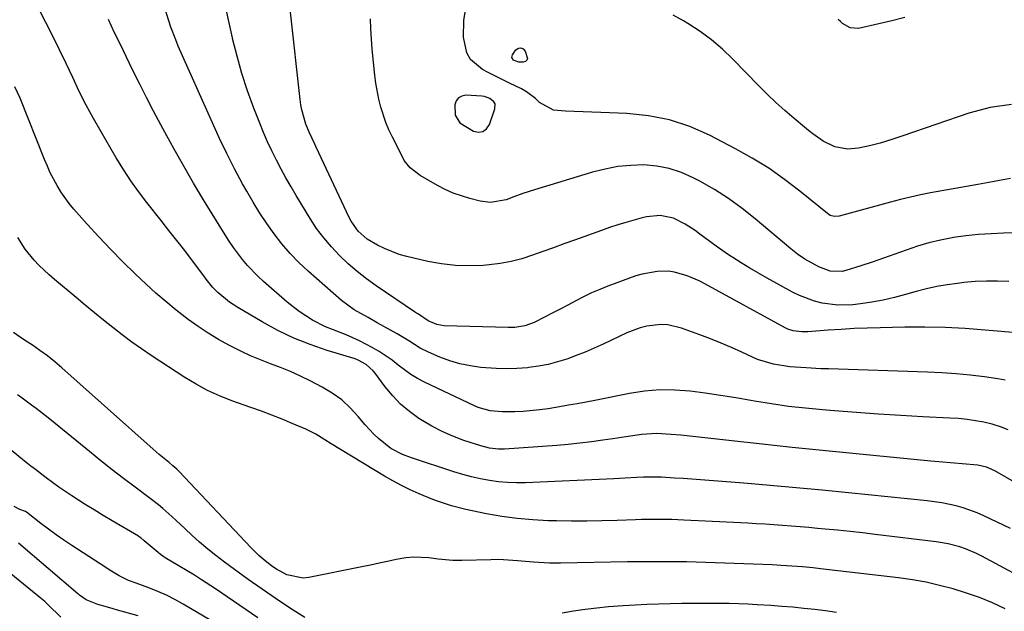
# Model space of a CAD drawing. Units: inches. Extents: x 1867908 to 1873320, y 394942 to 400269.
# Drawn here: x 1872612 to 1872905, y 398086 to 398263 of the extents above; entities that cross this region are included whole.
import ezdxf

# ---------------------------------------------------------------- set-up
doc = ezdxf.new("R2010")
doc.units = ezdxf.units.IN
doc.header["$MEASUREMENT"] = 0
for name, color, linetype in [('1', 7, 'Continuous'), ('7', 7, 'Continuous'), ('8', 7, 'Continuous')]:
    doc.layers.add(name, color=color, linetype=linetype)

msp = doc.modelspace()

# ---------------------------------------------------------------- linework, layer by layer
at = {"layer": '1', "color": 18}
msp.add_polyline3d([(1872753.57, 398237.63, 1842), (1872753.24, 398238.25, 1842), (1872752.02, 398239.25, 1842), (1872750.48, 398239.81, 1842), (1872749.66, 398239.94, 1842), (1872744.91, 398240.23, 1842), (1872743.66, 398239.98, 1842), (1872742.65, 398239.46, 1842), (1872742, 398238.52, 1842), (1872741.59, 398237.32, 1842), (1872741.71, 398234.31, 1842), (1872743.13, 398231.98, 1842), (1872747.14, 398229.5, 1842), (1872748.64, 398229.25, 1842), (1872749.96, 398229.43, 1842), (1872751.02, 398230.24, 1842), (1872751.9, 398231.48, 1842), (1872753.55, 398236.18, 1842), (1872753.57, 398237.63, 1842)], dxfattribs=at)
at = {"layer": '7', "color": 18}
for points in [[(1872916.32, 398120.28, 1832), (1872902.45, 398128.24, 1832), (1872900.04, 398129.32, 1832), (1872897.48, 398129.95, 1832), (1872892.8, 398130.35, 1832), (1872890.45, 398130.52, 1832), (1872885.77, 398130.9, 1832), (1872883.43, 398131.12, 1832), (1872860.22, 398133.36, 1832), (1872851.19, 398134.26, 1832), (1872842.15, 398135.18, 1832), (1872833.12, 398136.14, 1832), (1872824.09, 398137.13, 1832), (1872808.92, 398138.82, 1832), (1872806.03, 398139.1, 1832), (1872801.69, 398139.32, 1832), (1872797.36, 398139.02, 1832), (1872792.55, 398138.33, 1832), (1872788.71, 398137.77, 1832), (1872785.7, 398137.33, 1832), (1872782.27, 398136.86, 1832), (1872778.84, 398136.45, 1832), (1872775.4, 398136.11, 1832), (1872771.95, 398135.82, 1832), (1872756.37, 398134.7, 1832), (1872754.57, 398134.67, 1832), (1872751.91, 398134.99, 1832), (1872749.3, 398135.67, 1832), (1872744.31, 398137.32, 1832), (1872741.01, 398138.55, 1832), (1872737.79, 398139.94, 1832), (1872734.69, 398141.57, 1832), (1872730.86, 398143.88, 1832), (1872728.07, 398145.91, 1832), (1872725.45, 398148.12, 1832), (1872723.08, 398150.59, 1832), (1872720.88, 398153.25, 1832), (1872717.86, 398157.33, 1832), (1872717.27, 398158.06, 1832), (1872715.2, 398159.94, 1832), (1872712.74, 398161.27, 1832), (1872711.86, 398161.59, 1832), (1872703.51, 398164.15, 1832), (1872698.51, 398165.87, 1832), (1872693.61, 398167.83, 1832), (1872688.85, 398170.12, 1832), (1872684.2, 398172.63, 1832), (1872676.89, 398176.92, 1832), (1872674.4, 398178.56, 1832), (1872671, 398181.43, 1832), (1872669.42, 398183.04, 1832), (1872667.52, 398185.37, 1832), (1872667.07, 398185.97, 1832), (1872663.39, 398190.86, 1832), (1872661.09, 398193.9, 1832), (1872658.77, 398196.92, 1832), (1872656.42, 398199.92, 1832), (1872654.06, 398202.91, 1832), (1872649.8, 398208.27, 1832), (1872647.36, 398211.47, 1832), (1872645.02, 398214.74, 1832), (1872642.82, 398218.1, 1832), (1872640.71, 398221.53, 1832), (1872636.18, 398229.29, 1832), (1872633.93, 398233.27, 1832), (1872631.75, 398237.29, 1832), (1872629.7, 398241.38, 1832), (1872627.72, 398245.5, 1832), (1872625.77, 398249.66, 1832), (1872623.8, 398253.77, 1832), (1872621.78, 398257.86, 1832), (1872619.72, 398261.94, 1832), (1872617.56, 398266.18, 1832)], [(1872905.61, 398155.3, 1836), (1872903.44, 398155.69, 1836), (1872899.4, 398156.25, 1836), (1872895.18, 398156.75, 1836), (1872890.95, 398157.18, 1836), (1872886.7, 398157.47, 1836), (1872882.46, 398157.67, 1836), (1872852.89, 398158.61, 1836), (1872850.7, 398158.69, 1836), (1872846.33, 398158.91, 1836), (1872841.42, 398159.26, 1836), (1872836.53, 398160.03, 1836), (1872831.81, 398161.47, 1836), (1872830.29, 398162.11, 1836), (1872827.13, 398163.57, 1836), (1872824.03, 398164.96, 1836), (1872820.92, 398166.29, 1836), (1872817.77, 398167.56, 1836), (1872814.6, 398168.78, 1836), (1872809.16, 398170.79, 1836), (1872805.1, 398171.77, 1836), (1872803.02, 398171.86, 1836), (1872798.83, 398171.39, 1836), (1872796.78, 398170.9, 1836), (1872792.83, 398169.39, 1836), (1872785.76, 398166.02, 1836), (1872783.1, 398164.8, 1836), (1872780.42, 398163.65, 1836), (1872777.71, 398162.57, 1836), (1872774.97, 398161.55, 1836), (1872772.2, 398160.68, 1836), (1872769.39, 398159.94, 1836), (1872766.54, 398159.4, 1836), (1872763.65, 398159, 1836), (1872763.23, 398158.96, 1836), (1872760.11, 398158.73, 1836), (1872756.99, 398158.63, 1836), (1872753.87, 398158.71, 1836), (1872749.38, 398159.04, 1836), (1872746.23, 398159.49, 1836), (1872743.13, 398160.12, 1836), (1872740.1, 398161.04, 1836), (1872737.13, 398162.16, 1836), (1872733.75, 398163.6, 1836), (1872731.31, 398164.79, 1836), (1872727.87, 398166.97, 1836), (1872724.38, 398169.09, 1836), (1872718.47, 398172.4, 1836), (1872715.72, 398173.93, 1836), (1872711.62, 398176.24, 1836), (1872707.84, 398179.03, 1836), (1872697.91, 398187.78, 1836), (1872695.15, 398190.37, 1836), (1872692.52, 398193.06, 1836), (1872690.06, 398195.91, 1836), (1872687.72, 398198.87, 1836), (1872685.54, 398201.96, 1836), (1872683.44, 398205.1, 1836), (1872681.46, 398208.32, 1836), (1872679.58, 398211.6, 1836), (1872678.35, 398213.83, 1836), (1872675.97, 398218.3, 1836), (1872673.66, 398222.8, 1836), (1872671.47, 398227.36, 1836), (1872669.37, 398231.96, 1836), (1872659.2, 398254.9, 1836), (1872658.42, 398256.74, 1836), (1872657.01, 398260.48, 1836), (1872656.39, 398262.38, 1836), (1872655.2, 398266.21, 1836)], [(1872910.23, 398169.27, 1838), (1872899.62, 398170.21, 1838), (1872893.64, 398170.64, 1838), (1872887.65, 398170.95, 1838), (1872881.65, 398171.06, 1838), (1872875.65, 398171.04, 1838), (1872868.36, 398170.9, 1838), (1872864.46, 398170.8, 1838), (1872860.57, 398170.64, 1838), (1872856.68, 398170.42, 1838), (1872852.79, 398170.16, 1838), (1872846.74, 398169.7, 1838), (1872845.01, 398169.65, 1838), (1872842.45, 398169.94, 1838), (1872840.82, 398170.47, 1838), (1872840.05, 398170.84, 1838), (1872816.1, 398183.99, 1838), (1872814.38, 398184.86, 1838), (1872810.85, 398186.36, 1838), (1872807, 398187.49, 1838), (1872805.31, 398187.75, 1838), (1872801.87, 398187.68, 1838), (1872797.45, 398186.88, 1838), (1872795.54, 398186.34, 1838), (1872793.64, 398185.71, 1838), (1872787.2, 398183.31, 1838), (1872784.75, 398182.34, 1838), (1872782.33, 398181.29, 1838), (1872779.96, 398180.15, 1838), (1872777.62, 398178.93, 1838), (1872775.3, 398177.67, 1838), (1872772.97, 398176.43, 1838), (1872770.62, 398175.21, 1838), (1872768.27, 398174.01, 1838), (1872765.24, 398172.48, 1838), (1872762.45, 398171.46, 1838), (1872759.49, 398171.01, 1838), (1872758.49, 398170.97, 1838), (1872757.49, 398170.97, 1838), (1872738.43, 398171.51, 1838), (1872736.25, 398171.85, 1838), (1872733.6, 398172.98, 1838), (1872730.75, 398174.9, 1838), (1872730.18, 398175.29, 1838), (1872729.61, 398175.68, 1838), (1872718.18, 398183.44, 1838), (1872715.3, 398185.51, 1838), (1872712.51, 398187.68, 1838), (1872709.83, 398189.99, 1838), (1872707.23, 398192.41, 1838), (1872704.8, 398194.98, 1838), (1872702.51, 398197.66, 1838), (1872700.42, 398200.51, 1838), (1872698.48, 398203.46, 1838), (1872694.32, 398210.33, 1838), (1872692.78, 398212.93, 1838), (1872691.28, 398215.55, 1838), (1872689.83, 398218.21, 1838), (1872688.42, 398220.89, 1838), (1872687.08, 398223.6, 1838), (1872685.79, 398226.34, 1838), (1872684.6, 398229.11, 1838), (1872683.46, 398231.91, 1838), (1872681.71, 398236.41, 1838), (1872679.86, 398241.51, 1838), (1872678.16, 398246.66, 1838), (1872676.69, 398251.88, 1838), (1872675.38, 398257.14, 1838), (1872675.34, 398257.34, 1838), (1872674.12, 398262.74, 1838), (1872672.91, 398268.14, 1838)], [(1872907.18, 398215.39, 1844), (1872903.93, 398214.81, 1844), (1872900.69, 398214.23, 1844), (1872897.44, 398213.64, 1844), (1872883.35, 398211.08, 1844), (1872880.34, 398210.49, 1844), (1872877.33, 398209.85, 1844), (1872874.35, 398209.12, 1844), (1872871.38, 398208.35, 1844), (1872856.1, 398204.16, 1844), (1872854.73, 398204.05, 1844), (1872853.39, 398204.41, 1844), (1872852.99, 398204.64, 1844), (1872852.61, 398204.91, 1844), (1872844.39, 398211.63, 1844), (1872839.82, 398215.14, 1844), (1872835.11, 398218.45, 1844), (1872830.21, 398221.46, 1844), (1872825.19, 398224.28, 1844), (1872817.48, 398228.28, 1844), (1872811.58, 398230.86, 1844), (1872805.53, 398232.9, 1844), (1872799.26, 398234.11, 1844), (1872792.85, 398234.77, 1844), (1872785.09, 398235.04, 1844), (1872782.45, 398235.14, 1844), (1872779.8, 398235.24, 1844), (1872777.16, 398235.34, 1844), (1872774.52, 398235.44, 1844), (1872771.03, 398235.77, 1844), (1872766.86, 398238.09, 1844), (1872765.63, 398239.25, 1844), (1872762.92, 398241.24, 1844), (1872761.45, 398242.08, 1844), (1872757.93, 398243.86, 1844), (1872755.74, 398244.96, 1844), (1872751.35, 398247.14, 1844), (1872749.85, 398247.88, 1844), (1872746.29, 398250.83, 1844), (1872745.2, 398252.82, 1844), (1872744.16, 398257.55, 1844), (1872744.25, 398262.5, 1844), (1872744.63, 398264.97, 1844)], [(1872907.45, 398237.47, 1846), (1872901.06, 398236.53, 1846), (1872894.72, 398234.91, 1846), (1872875.1, 398228.12, 1846), (1872871.8, 398227.02, 1846), (1872868.34, 398225.94, 1846), (1872865.13, 398225.09, 1846), (1872861.87, 398224.45, 1846), (1872858.59, 398224.17, 1846), (1872854.79, 398224.84, 1846), (1872851.32, 398226.52, 1846), (1872848.23, 398228.7, 1846), (1872846.98, 398229.68, 1846), (1872845.74, 398230.69, 1846), (1872842.67, 398233.28, 1846), (1872839.94, 398235.65, 1846), (1872837.27, 398238.07, 1846), (1872834.67, 398240.56, 1846), (1872832.12, 398243.11, 1846), (1872824.46, 398250.97, 1846), (1872821.35, 398253.93, 1846), (1872818.1, 398256.72, 1846), (1872814.65, 398259.25, 1846), (1872811.06, 398261.6, 1846), (1872809.75, 398262.4, 1846), (1872806.67, 398264.14, 1846)], [(1872875.72, 398263.36, 1848), (1872871.82, 398262.43, 1848), (1872867.92, 398261.52, 1848), (1872861.83, 398260.13, 1848), (1872859.36, 398260.28, 1848), (1872857.13, 398261.59, 1848), (1872856.48, 398262.17, 1848), (1872855.86, 398262.78, 1848)], [(1872906.52, 398140.46, 1834), (1872904.16, 398141.39, 1834), (1872901.73, 398142.12, 1834), (1872899.25, 398142.72, 1834), (1872896.73, 398143.16, 1834), (1872894.21, 398143.53, 1834), (1872891.66, 398143.79, 1834), (1872889.11, 398143.97, 1834), (1872881.04, 398144.37, 1834), (1872874.45, 398144.73, 1834), (1872867.86, 398145.13, 1834), (1872861.28, 398145.6, 1834), (1872854.7, 398146.1, 1834), (1872851.17, 398146.39, 1834), (1872846.07, 398146.88, 1834), (1872840.99, 398147.46, 1834), (1872835.92, 398148.19, 1834), (1872830.87, 398149.02, 1834), (1872829.79, 398149.21, 1834), (1872825.28, 398149.98, 1834), (1872820.76, 398150.7, 1834), (1872816.23, 398151.35, 1834), (1872811.7, 398151.95, 1834), (1872807.17, 398152.29, 1834), (1872802.64, 398152.34, 1834), (1872798.14, 398151.96, 1834), (1872793.64, 398151.29, 1834), (1872783.33, 398149.23, 1834), (1872780.71, 398148.73, 1834), (1872778.08, 398148.23, 1834), (1872775.46, 398147.77, 1834), (1872772.82, 398147.32, 1834), (1872769.39, 398146.75, 1834), (1872766.93, 398146.4, 1834), (1872761.98, 398145.95, 1834), (1872759.49, 398145.86, 1834), (1872755.73, 398145.83, 1834), (1872752.09, 398146.16, 1834), (1872748.59, 398147.12, 1834), (1872747.48, 398147.6, 1834), (1872732.58, 398154.71, 1834), (1872730.51, 398155.8, 1834), (1872728.5, 398156.98, 1834), (1872724.72, 398159.74, 1834), (1872722.88, 398161.18, 1834), (1872719.02, 398163.82, 1834), (1872717, 398165.01, 1834), (1872713.2, 398167.04, 1834), (1872709.21, 398168.82, 1834), (1872705.11, 398170.35, 1834), (1872703.09, 398171.2, 1834), (1872699.2, 398173.18, 1834), (1872695.19, 398175.73, 1834), (1872693.38, 398177.11, 1834), (1872691.61, 398178.56, 1834), (1872684.6, 398184.69, 1834), (1872682.94, 398186.23, 1834), (1872679.81, 398189.48, 1834), (1872678.34, 398191.21, 1834), (1872675.62, 398194.82, 1834), (1872674.35, 398196.69, 1834), (1872673.13, 398198.6, 1834), (1872666.75, 398208.99, 1834), (1872663.75, 398214, 1834), (1872660.8, 398219.04, 1834), (1872657.94, 398224.13, 1834), (1872655.14, 398229.25, 1834), (1872653.98, 398231.42, 1834), (1872651.83, 398235.5, 1834), (1872649.71, 398239.59, 1834), (1872647.63, 398243.71, 1834), (1872645.58, 398247.84, 1834), (1872642.84, 398253.45, 1834), (1872641.54, 398256.12, 1834), (1872640.21, 398258.86, 1834), (1872638.36, 398262.81, 1834)], [(1872915.37, 398199.35, 1842), (1872905.11, 398199.09, 1842), (1872901.36, 398198.93, 1842), (1872897.62, 398198.67, 1842), (1872893.88, 398198.26, 1842), (1872890.16, 398197.76, 1842), (1872889.78, 398197.71, 1842), (1872886.28, 398197.05, 1842), (1872882.82, 398196.25, 1842), (1872879.42, 398195.23, 1842), (1872876.03, 398194.05, 1842), (1872872.7, 398192.8, 1842), (1872869.35, 398191.6, 1842), (1872865.99, 398190.45, 1842), (1872862.61, 398189.35, 1842), (1872858.14, 398187.94, 1842), (1872856.98, 398187.67, 1842), (1872853.47, 398187.81, 1842), (1872850.08, 398189.04, 1842), (1872845.89, 398191.35, 1842), (1872843.72, 398192.82, 1842), (1872841.67, 398194.43, 1842), (1872831.13, 398203.34, 1842), (1872827.2, 398206.45, 1842), (1872823.16, 398209.39, 1842), (1872818.93, 398212.07, 1842), (1872814.59, 398214.57, 1842), (1872812.6, 398215.63, 1842), (1872809.09, 398217.19, 1842), (1872805.48, 398218.4, 1842), (1872801.74, 398219.09, 1842), (1872797.91, 398219.42, 1842), (1872794.03, 398219.29, 1842), (1872790.19, 398218.93, 1842), (1872786.4, 398218.22, 1842), (1872782.63, 398217.27, 1842), (1872765.33, 398212.05, 1842), (1872761.84, 398210.89, 1842), (1872759.17, 398209.88, 1842), (1872756.85, 398209.01, 1842), (1872752.21, 398208.26, 1842), (1872749.17, 398208.65, 1842), (1872746.08, 398209.43, 1842), (1872743.57, 398210.18, 1842), (1872741.12, 398211.06, 1842), (1872738.74, 398212.13, 1842), (1872736.42, 398213.33, 1842), (1872731.22, 398216.29, 1842), (1872728.24, 398218.58, 1842), (1872726.52, 398220.8, 1842), (1872726.06, 398221.62, 1842), (1872722.99, 398227.69, 1842), (1872721.96, 398229.88, 1842), (1872721.03, 398232.1, 1842), (1872719.54, 398236.69, 1842), (1872718.96, 398239.04, 1842), (1872718.09, 398243.79, 1842), (1872717.79, 398246.19, 1842), (1872717, 398253.93, 1842), (1872716.75, 398256.95, 1842), (1872716.57, 398259.99, 1842), (1872716.49, 398263.02, 1842)], [(1872758.61, 398251.45, 1846), (1872758.8, 398252.31, 1846), (1872759.8, 398253.73, 1846), (1872760.57, 398254.22, 1846), (1872761.29, 398254.38, 1846), (1872761.95, 398254.05, 1846), (1872762.58, 398253.39, 1846), (1872763.22, 398251.21, 1846), (1872763.06, 398250.67, 1846), (1872762.62, 398250.32, 1846), (1872761.99, 398250.09, 1846), (1872760.7, 398250.13, 1846), (1872759.61, 398250.45, 1846), (1872759.1, 398250.72, 1846), (1872758.61, 398251.45, 1846)], [(1872915.99, 398093.4, 1828), (1872898.67, 398102.75, 1828), (1872897.06, 398103.56, 1828), (1872893.74, 398104.96, 1828), (1872892.03, 398105.54, 1828), (1872888.55, 398106.45, 1828), (1872886.78, 398106.78, 1828), (1872884.99, 398107.05, 1828), (1872866.81, 398109.26, 1828), (1872863.09, 398109.7, 1828), (1872859.37, 398110.11, 1828), (1872855.64, 398110.49, 1828), (1872851.92, 398110.85, 1828), (1872849.64, 398111.06, 1828), (1872847.05, 398111.29, 1828), (1872844.46, 398111.52, 1828), (1872841.87, 398111.74, 1828), (1872839.27, 398111.95, 1828), (1872836.68, 398112.14, 1828), (1872834.09, 398112.32, 1828), (1872831.49, 398112.47, 1828), (1872828.89, 398112.61, 1828), (1872809.8, 398113.53, 1828), (1872806.22, 398113.67, 1828), (1872802.63, 398113.74, 1828), (1872799.04, 398113.74, 1828), (1872797.25, 398113.7, 1828), (1872795.45, 398113.65, 1828), (1872789.97, 398113.44, 1828), (1872785.44, 398113.31, 1828), (1872780.91, 398113.24, 1828), (1872776.37, 398113.24, 1828), (1872771.84, 398113.3, 1828), (1872769.42, 398113.35, 1828), (1872764.79, 398113.57, 1828), (1872760.19, 398113.97, 1828), (1872755.61, 398114.62, 1828), (1872751.05, 398115.43, 1828), (1872744.85, 398116.72, 1828), (1872740.57, 398117.78, 1828), (1872736.38, 398119.17, 1828), (1872735, 398119.7, 1828), (1872730.99, 398121.38, 1828), (1872728.33, 398122.57, 1828), (1872725.72, 398123.83, 1828), (1872723.16, 398125.21, 1828), (1872720.64, 398126.67, 1828), (1872704.75, 398136.29, 1828), (1872702.89, 398137.43, 1828), (1872700.14, 398139.19, 1828), (1872697.23, 398140.66, 1828), (1872693.16, 398142.38, 1828), (1872690.1, 398143.63, 1828), (1872687.04, 398144.85, 1828), (1872683.95, 398146.01, 1828), (1872680.84, 398147.13, 1828), (1872675.18, 398149.12, 1828), (1872671.51, 398150.56, 1828), (1872667.93, 398152.17, 1828), (1872664.47, 398154.03, 1828), (1872661.1, 398156.07, 1828), (1872651.12, 398162.62, 1828), (1872648.19, 398164.6, 1828), (1872645.3, 398166.63, 1828), (1872642.47, 398168.75, 1828), (1872639.68, 398170.92, 1828), (1872636.93, 398173.14, 1828), (1872634.19, 398175.37, 1828), (1872631.46, 398177.62, 1828), (1872628.75, 398179.89, 1828), (1872622.28, 398185.32, 1828), (1872620.7, 398186.7, 1828), (1872617.66, 398189.57, 1828), (1872616.2, 398191.07, 1828), (1872613.56, 398194.29, 1828), (1872611.38, 398197.84, 1828)], [(1872905.55, 398087.13, 1826), (1872901.77, 398088.84, 1826), (1872897.94, 398090.42, 1826), (1872894.03, 398091.8, 1826), (1872890.07, 398093.04, 1826), (1872886.05, 398094.08, 1826), (1872882, 398094.99, 1826), (1872877.92, 398095.7, 1826), (1872873.81, 398096.29, 1826), (1872850.53, 398099.02, 1826), (1872848.4, 398099.26, 1826), (1872845.21, 398099.57, 1826), (1872842.01, 398099.83, 1826), (1872838.84, 398100.04, 1826), (1872837.51, 398100.11, 1826), (1872836.18, 398100.16, 1826), (1872816.43, 398100.89, 1826), (1872813.51, 398100.98, 1826), (1872810.59, 398101.06, 1826), (1872807.67, 398101.11, 1826), (1872804.75, 398101.13, 1826), (1872801.83, 398101.14, 1826), (1872798.91, 398101.13, 1826), (1872795.99, 398101.1, 1826), (1872793.06, 398101.06, 1826), (1872773.04, 398100.69, 1826), (1872769.84, 398100.69, 1826), (1872765.04, 398100.95, 1826), (1872760.26, 398101.39, 1826), (1872756.05, 398101.72, 1826), (1872754.2, 398101.75, 1826), (1872752.34, 398101.74, 1826), (1872743.65, 398101.49, 1826), (1872741.02, 398101.51, 1826), (1872736.66, 398101.92, 1826), (1872733.83, 398102.28, 1826), (1872729.28, 398102.47, 1826), (1872727.02, 398102.26, 1826), (1872724.14, 398101.75, 1826), (1872721.57, 398101.2, 1826), (1872719.01, 398100.65, 1826), (1872716.44, 398100.12, 1826), (1872713.87, 398099.6, 1826), (1872698.05, 398096.42, 1826), (1872696.36, 398096.25, 1826), (1872691.49, 398097.23, 1826), (1872688.45, 398098.89, 1826), (1872687.08, 398099.83, 1826), (1872684.45, 398101.9, 1826), (1872683.2, 398103.01, 1826), (1872680.82, 398105.36, 1826), (1872659.41, 398128.03, 1826), (1872658.71, 398128.74, 1826), (1872657.59, 398129.76, 1826), (1872656.44, 398130.72, 1826), (1872653.51, 398133.1, 1826), (1872652.61, 398133.88, 1826), (1872651.71, 398134.67, 1826), (1872624.46, 398158.97, 1826), (1872622.36, 398160.76, 1826), (1872620.2, 398162.49, 1826), (1872617.98, 398164.13, 1826), (1872615.7, 398165.7, 1826), (1872613.11, 398167.41, 1826), (1872610.09, 398169.46, 1826)], [(1872696.91, 398084.51, 1824), (1872692.6, 398087.23, 1824), (1872688.34, 398090.02, 1824), (1872684.15, 398092.91, 1824), (1872680, 398095.87, 1824), (1872672.93, 398101.03, 1824), (1872670.41, 398102.94, 1824), (1872667.95, 398104.91, 1824), (1872665.55, 398106.97, 1824), (1872663.21, 398109.08, 1824), (1872661.19, 398110.97, 1824), (1872658.58, 398113.39, 1824), (1872657.27, 398114.59, 1824), (1872654.61, 398116.97, 1824), (1872653.25, 398118.11, 1824), (1872650.44, 398120.31, 1824), (1872646.36, 398123.33, 1824), (1872642.91, 398125.93, 1824), (1872639.49, 398128.56, 1824), (1872636.1, 398131.24, 1824), (1872632.73, 398133.95, 1824), (1872620.9, 398143.63, 1824), (1872619.56, 398144.71, 1824), (1872616.83, 398146.8, 1824), (1872615.45, 398147.82, 1824), (1872612.68, 398149.85, 1824), (1872611.31, 398150.89, 1824)], [(1872682.88, 398084.36, 1822), (1872670.28, 398093.02, 1822), (1872666.12, 398095.77, 1822), (1872664.01, 398097.09, 1822), (1872661.88, 398098.38, 1822), (1872659.13, 398100.01, 1822), (1872655.28, 398102.27, 1822), (1872653.84, 398103.29, 1822), (1872653.15, 398103.86, 1822), (1872649.07, 398107.37, 1822), (1872647.99, 398108.27, 1822), (1872647.53, 398108.59, 1822), (1872647.29, 398108.74, 1822), (1872639.5, 398113.33, 1822), (1872636.81, 398114.93, 1822), (1872634.12, 398116.56, 1822), (1872631.46, 398118.22, 1822), (1872627.44, 398120.78, 1822), (1872623.58, 398123.37, 1822), (1872619.84, 398126.13, 1822), (1872616.61, 398128.61, 1822), (1872615.21, 398129.67, 1822), (1872614.29, 398130.38, 1822), (1872613.83, 398130.75, 1822), (1872613.37, 398131.11, 1822), (1872604.23, 398138.56, 1822)], [(1872647.21, 398084.98, 1818), (1872641.08, 398086.73, 1818), (1872639.77, 398087.09, 1818), (1872638.08, 398087.57, 1818), (1872635.22, 398088.35, 1818), (1872631.76, 398089.81, 1818), (1872629.8, 398091.16, 1818), (1872629.45, 398091.48, 1818), (1872629.3, 398091.6, 1818), (1872611.58, 398106.71, 1818)], [(1872624.18, 398084.55, 1816), (1872620.39, 398088.32, 1816), (1872620.15, 398088.55, 1816), (1872619.43, 398089.23, 1816), (1872618.44, 398090.09, 1816), (1872609.26, 398097.55, 1816)], [(1872855.33, 398086.02, 1824), (1872852.09, 398086.47, 1824), (1872848.84, 398086.88, 1824), (1872845.58, 398087.23, 1824), (1872842.32, 398087.54, 1824), (1872839.06, 398087.81, 1824), (1872835.79, 398088.03, 1824), (1872831.7, 398088.29, 1824), (1872828.9, 398088.44, 1824), (1872826.1, 398088.56, 1824), (1872823.3, 398088.64, 1824), (1872820.5, 398088.69, 1824), (1872817.69, 398088.7, 1824), (1872814.89, 398088.7, 1824), (1872812.09, 398088.68, 1824), (1872809.28, 398088.65, 1824), (1872805.77, 398088.59, 1824), (1872802.27, 398088.5, 1824), (1872798.78, 398088.39, 1824), (1872795.29, 398088.22, 1824), (1872791.8, 398088.01, 1824), (1872787.43, 398087.67, 1824), (1872783.94, 398087.32, 1824), (1872780.46, 398086.88, 1824), (1872776.99, 398086.37, 1824), (1872773.53, 398085.8, 1824)]]:
    msp.add_polyline3d(points, dxfattribs=at)
at = {"layer": '8', "color": 18}
for points in [[(1872906.66, 398184.7, 1840), (1872903.32, 398184.82, 1840), (1872899.97, 398184.82, 1840), (1872896.63, 398184.64, 1840), (1872893.3, 398184.35, 1840), (1872891.38, 398184.13, 1840), (1872888.26, 398183.7, 1840), (1872885.17, 398183.16, 1840), (1872882.1, 398182.47, 1840), (1872879.06, 398181.67, 1840), (1872875.87, 398180.76, 1840), (1872872.56, 398179.89, 1840), (1872869.24, 398179.13, 1840), (1872865.88, 398178.53, 1840), (1872862.49, 398178.04, 1840), (1872860.18, 398177.76, 1840), (1872855.72, 398177.59, 1840), (1872851.03, 398178.22, 1840), (1872848.73, 398178.82, 1840), (1872844.31, 398180.49, 1840), (1872842.18, 398181.55, 1840), (1872834.66, 398185.71, 1840), (1872832.07, 398187.18, 1840), (1872829.49, 398188.69, 1840), (1872826.95, 398190.25, 1840), (1872824.43, 398191.84, 1840), (1872823.47, 398192.47, 1840), (1872819.48, 398195.17, 1840), (1872817.54, 398196.58, 1840), (1872814.6, 398198.8, 1840), (1872813.17, 398199.85, 1840), (1872810.21, 398201.77, 1840), (1872806.73, 398203.57, 1840), (1872802.78, 398204.35, 1840), (1872798.71, 398203.96, 1840), (1872797.38, 398203.65, 1840), (1872792.59, 398202.29, 1840), (1872790.13, 398201.54, 1840), (1872787.68, 398200.74, 1840), (1872785.25, 398199.9, 1840), (1872777.22, 398197.02, 1840), (1872774.09, 398195.9, 1840), (1872770.96, 398194.77, 1840), (1872767.83, 398193.64, 1840), (1872764.7, 398192.5, 1840), (1872761.54, 398191.49, 1840), (1872758.34, 398190.65, 1840), (1872755.09, 398190.06, 1840), (1872751.8, 398189.65, 1840), (1872750.08, 398189.5, 1840), (1872745.92, 398189.34, 1840), (1872741.78, 398189.44, 1840), (1872737.66, 398189.93, 1840), (1872733.56, 398190.68, 1840), (1872727.29, 398192.15, 1840), (1872725.02, 398192.78, 1840), (1872720.64, 398194.48, 1840), (1872718.53, 398195.55, 1840), (1872715.5, 398197.33, 1840), (1872712.77, 398199.71, 1840), (1872710.66, 398202.68, 1840), (1872710.1, 398203.76, 1840), (1872700.24, 398224.74, 1840), (1872699.84, 398225.59, 1840), (1872698.26, 398229, 1840), (1872697.24, 398231.62, 1840), (1872696.01, 398235.82, 1840), (1872695.72, 398237.35, 1840), (1872695.5, 398238.9, 1840), (1872692.6, 398264.97, 1840)], [(1872907.15, 398111.08, 1830), (1872899.2, 398114.84, 1830), (1872897.19, 398115.71, 1830), (1872893.07, 398117.18, 1830), (1872890.96, 398117.77, 1830), (1872886.68, 398118.67, 1830), (1872884.51, 398118.99, 1830), (1872882.33, 398119.26, 1830), (1872858.85, 398121.65, 1830), (1872851.08, 398122.42, 1830), (1872843.3, 398123.16, 1830), (1872835.53, 398123.86, 1830), (1872827.75, 398124.53, 1830), (1872817.35, 398125.39, 1830), (1872814.77, 398125.59, 1830), (1872812.18, 398125.78, 1830), (1872809.59, 398125.95, 1830), (1872807, 398126.09, 1830), (1872803.14, 398126.3, 1830), (1872801.82, 398126.35, 1830), (1872799.83, 398126.38, 1830), (1872797.85, 398126.32, 1830), (1872795.78, 398126.21, 1830), (1872792.38, 398126.04, 1830), (1872790.68, 398125.95, 1830), (1872788.98, 398125.87, 1830), (1872762.69, 398124.69, 1830), (1872759.98, 398124.65, 1830), (1872757.27, 398124.73, 1830), (1872754.57, 398124.98, 1830), (1872751.88, 398125.34, 1830), (1872749.21, 398125.85, 1830), (1872746.55, 398126.44, 1830), (1872743.93, 398127.15, 1830), (1872741.33, 398127.94, 1830), (1872728.72, 398132.07, 1830), (1872725.96, 398133.08, 1830), (1872722.51, 398134.86, 1830), (1872718.83, 398137.86, 1830), (1872717.44, 398139.16, 1830), (1872714.87, 398141.98, 1830), (1872712.82, 398144.47, 1830), (1872710.44, 398147.02, 1830), (1872707.89, 398149.36, 1830), (1872705.07, 398151.37, 1830), (1872702.07, 398153.16, 1830), (1872698.44, 398155.04, 1830), (1872695.56, 398156.46, 1830), (1872692.65, 398157.8, 1830), (1872689.68, 398159.01, 1830), (1872686.68, 398160.15, 1830), (1872683.68, 398161.3, 1830), (1872680.72, 398162.52, 1830), (1872677.81, 398163.88, 1830), (1872674.27, 398165.67, 1830), (1872671.14, 398167.42, 1830), (1872668.07, 398169.27, 1830), (1872665.09, 398171.26, 1830), (1872662.18, 398173.35, 1830), (1872658.53, 398176.18, 1830), (1872655.49, 398178.67, 1830), (1872652.53, 398181.25, 1830), (1872649.63, 398183.9, 1830), (1872646.38, 398186.97, 1830), (1872642.68, 398190.56, 1830), (1872639.04, 398194.21, 1830), (1872635.51, 398197.97, 1830), (1872632.03, 398201.79, 1830), (1872628.05, 398206.29, 1830), (1872626.68, 398207.94, 1830), (1872624.18, 398211.43, 1830), (1872623.06, 398213.27, 1830), (1872621.06, 398217.08, 1830), (1872620.17, 398219.04, 1830), (1872619.34, 398221.03, 1830), (1872612.07, 398239.38, 1830), (1872610.46, 398242.74, 1830)], [(1872677.15, 398078.73, 1820), (1872660.68, 398088.48, 1820), (1872658.2, 398089.86, 1820), (1872655.68, 398091.14, 1820), (1872653.09, 398092.28, 1820), (1872650.46, 398093.33, 1820), (1872646.6, 398094.74, 1820), (1872644.4, 398095.57, 1820), (1872641.55, 398096.89, 1820), (1872638.33, 398098.91, 1820), (1872637.56, 398099.41, 1820), (1872627.44, 398105.95, 1820), (1872625.08, 398107.52, 1820), (1872622.76, 398109.14, 1820), (1872620.48, 398110.82, 1820), (1872618.23, 398112.54, 1820), (1872613.93, 398115.93, 1820), (1872613.7, 398116.09, 1820), (1872611.97, 398116.68, 1820), (1872610.29, 398117.57, 1820)]]:
    msp.add_polyline3d(points, dxfattribs=at)

doc.saveas('drawing.dxf')
